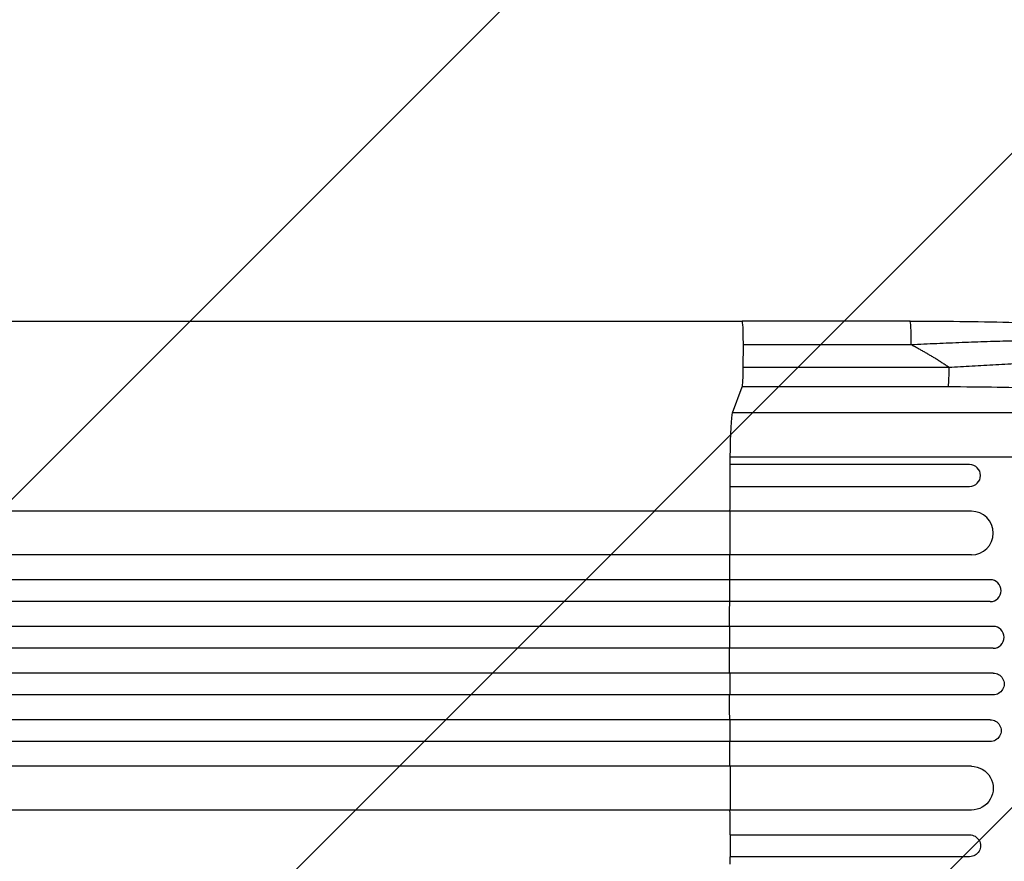
# Model space of a CAD drawing. Units: millimetres. Extents: x -4998 to 5580, y -5572 to 4894.
# Drawn here: x 3062 to 3738, y 2090 to 2668 of the extents above; entities that cross this region are included whole.
import ezdxf

# ---------------------------------------------------------------- set-up
doc = ezdxf.new("R2010")
doc.units = ezdxf.units.MM
doc.header["$LTSCALE"] = 20
doc.layers.add('2d', color=230, linetype='Continuous')
doc.layers.add('EN-Free_Space_Hatch', color=10, linetype='Continuous')

msp = doc.modelspace()

# ---------------------------------------------------------------- hatches: boundary and pattern name
at = {"layer": 'EN-Free_Space_Hatch'}
h = msp.add_hatch(dxfattribs=at)
h.set_pattern_fill('ANSI31', color=256, scale=100, angle=90)
h.set_pattern_definition([(225, (3946.23, 3228.05), (224.506, -224.506), [])])
edge = h.paths.add_edge_path()
edge.add_arc((2104.49, 1811.95), 1000, 180, 270)
edge.add_line((2104.49, 811.95), (3946.23, 811.95))
edge.add_arc((3946.23, 1811.95), 1000, 270, 360)
edge.add_line((4946.23, 1811.95), (4946.23, 2228.05))
edge.add_arc((3946.23, 2228.05), 1000, 360, 450)
edge.add_line((3946.23, 3228.05), (2104.49, 3228.05))
edge.add_arc((2104.49, 2228.05), 1000, 90, 180)
edge.add_line((1104.49, 2228.05), (1104.49, 1811.95))

# ---------------------------------------------------------------- linework, layer by layer
at = {"layer": '2d'}
for p, q in [((3673.52, 2461), (3558.3, 2461)), ((3559.01, 2429.36), (3559.08, 2444.69)), ((3674.3, 2444.69), (3559.08, 2444.69)), ((3559.01, 2429.36), (3700.13, 2429.36)), ((3551.69, 2397.96), (3558.34, 2415.81)), ((3699.46, 2415.81), (3558.34, 2415.81)), ((3871.83, 2397.96), (3551.69, 2397.96)), ((3897.33, 2367.75), (3550.13, 2367.75)), ((3714.4, 2362.55), (3550.11, 2362.55)), ((3550.11, 2347.55), (3550.11, 2362.55)), ((3550.11, 2347.55), (3714.4, 2347.55)), ((3715.63, 2330.55), (2320, 2330.55)), ((3549.95, 2300.55), (3549.95, 2330.55)), ((3715.63, 2300.55), (2318.53, 2300.55)), ((3728.52, 2283.55), (2312.01, 2283.55)), ((3549.81, 2268.55), (3549.81, 2283.55)), ((3728.52, 2268.55), (2311.6, 2268.55)), ((3730.58, 2251.55), (2311.3, 2251.55)), ((3549.77, 2236.55), (3549.77, 2251.55)), ((3730.58, 2236.55), (2311.17, 2236.55)), ((3730.58, 2219.55), (2311.17, 2219.55)), ((3549.77, 2219.55), (3549.77, 2204.55)), ((3730.58, 2204.55), (2311.3, 2204.55)), ((3728.52, 2187.55), (2311.6, 2187.55)), ((3549.81, 2187.55), (3549.81, 2172.55)), ((3728.52, 2172.55), (2312.01, 2172.55)), ((3715.63, 2155.55), (2318.53, 2155.55)), ((3549.95, 2155.55), (3549.95, 2125.55)), ((3715.63, 2125.55), (2320, 2125.55)), ((3550.11, 2108.55), (3714.4, 2108.55)), ((3550.11, 2108.55), (3550.11, 2093.55)), ((3714.4, 2093.55), (3550.11, 2093.55))]:
    msp.add_line(p, q, dxfattribs=at)
for centre, major_axis, ratio, start_param, end_param in [((3558.3, 2446), (0, 15), 0.052336, 4.712389, 6.283088), ((3673.52, 2446), (0, 15), 0.052336, 4.712389, 6.283131), ((3558.3, 2446), (0, 15), 0.052336, 4.625123, 4.712389), ((3673.52, 2446), (0, 15), 0.052336, 4.625123, 4.712389), ((3558.23, 2430.66), (0, 15), 0.052336, 3.281219, 4.625123), ((3714.4, 2355.05), (0, 7.5), 0.99863, 3.141593, 6.283185), ((3715.63, 2315.55), (0, 15), 0.99863, 3.141593, 6.283185), ((3728.52, 2276.05), (0, 7.5), 0.99863, 3.141593, 6.283185), ((3730.58, 2244.05), (0, 7.5), 0.99863, 3.141593, 6.283185)]:
    msp.add_ellipse(centre, major_axis=major_axis, ratio=ratio, start_param=start_param, end_param=end_param, dxfattribs=at)
at = {"layer": '2d', "extrusion": (0, 0, -1)}
for centre, major_axis, ratio, start_param, end_param in [((3551.95, 2363.3), (0, 35), 0.052336, -1.443453, -0.139626), ((3607.23, 2228.05), (0, 1100), 0.052336, -1.448217, -1.443453), ((3607.23, 2228.05), (0, 1100), 0.052336, -1.477479, -1.461945), ((3607.23, 2228.05), (0, 1100), 0.052336, -1.52032, -1.504839), ((3607.23, 2228.05), (0, 1100), 0.052336, -1.549431, -1.53397), ((3607.23, 2228.05), (0, 1100), 0.052336, 4.704662, 4.720116), ((3730.58, 2212.05), (0, 7.5), 0.99863, 0, 3.141593), ((3607.23, 2228.05), (0, 1100), 0.052336, 4.675562, 4.691024), ((3728.52, 2180.05), (0, 7.5), 0.99863, 0, 3.141593), ((3607.23, 2228.05), (0, 1100), 0.052336, 4.646432, 4.661913), ((3715.63, 2140.55), (0, 15), 0.99863, 0, 3.141593), ((3607.23, 2228.05), (0, 1100), 0.052336, 4.603538, 4.619072), ((3714.4, 2101.05), (0, 7.5), 0.99863, 0, 3.141593), ((3607.23, 2228.05), (0, 1100), 0.052336, 4.585046, 4.58981)]:
    msp.add_ellipse(centre, major_axis=major_axis, ratio=ratio, start_param=start_param, end_param=end_param, dxfattribs=at)
at = {"layer": '2d'}
for points, knots in [([(3031.59, 2461), (3054.34, 2461), (3077.95, 2461), (3126.77, 2461), (3152.06, 2461), (3203.82, 2461), (3230.34, 2461), (3284.35, 2461), (3311.89, 2461), (3367.68, 2461), (3396, 2461), (3453.1, 2461), (3481.96, 2461), (3526.67, 2461), (3542.48, 2461), (3558.3, 2461)], [0, 0, 0, 0, 8.663564, 8.663564, 17.405266, 17.405266, 26.141944, 26.141944, 34.876395, 34.876395, 43.609996, 43.609996, 52.34437, 52.34437, 57.097108, 57.097108, 57.097108, 57.097108]), ([(3673.52, 2461), (3696.29, 2461), (3719.15, 2460.81), (3759.28, 2459.75), (3776.97, 2459.02), (3806.48, 2457.11), (3818.92, 2456.06), (3839.97, 2453.64), (3848.96, 2452.32), (3863.83, 2449.35), (3869.85, 2447.81), (3878.17, 2444.35), (3881.13, 2442.89), (3884.11, 2440.15)], [0.000265, 0.000265, 0.000265, 0.000265, 6.84108, 6.84108, 12.381291, 12.381291, 16.774307, 16.774307, 20.68126, 20.68126, 24.35792, 24.35792, 26.553464, 26.553464, 26.553464, 26.553464]), ([(3886.71, 2436.95), (3885.9, 2437.65), (3884.7, 2438.32), (3881.59, 2439.61), (3879.68, 2440.22), (3876.29, 2441.1), (3875.08, 2441.39), (3873.13, 2441.8), (3872.46, 2441.94), (3871.07, 2442.21), (3870.36, 2442.34), (3866.72, 2442.99), (3863.53, 2443.48), (3856.63, 2444.36), (3852.92, 2444.77), (3847.96, 2445.23), (3846.96, 2445.32), (3844.91, 2445.5), (3843.87, 2445.58), (3840.73, 2445.83), (3838.58, 2445.99), (3832.02, 2446.42), (3827.46, 2446.67), (3818.04, 2447.09), (3813.16, 2447.27), (3806.87, 2447.43), (3805.61, 2447.47), (3803.05, 2447.52), (3801.77, 2447.55), (3797.9, 2447.62), (3795.3, 2447.66), (3787.43, 2447.75), (3782.12, 2447.77), (3765.96, 2447.74), (3754.91, 2447.59), (3737.98, 2447.19), (3732.28, 2447.03), (3720.77, 2446.66), (3715, 2446.46), (3703.42, 2446), (3697.61, 2445.76), (3685.97, 2445.24), (3680.14, 2444.97), (3674.3, 2444.69)], [0, 0, 0, 0, 0.0174104, 0.0174104, 0.0348207, 0.0348207, 0.0435259, 0.0435259, 0.0478785, 0.0478785, 0.0522311, 0.0522311, 0.0696414, 0.0696414, 0.0870518, 0.0870518, 0.0914044, 0.0914044, 0.095757, 0.095757, 0.1044622, 0.1044622, 0.1218725, 0.1218725, 0.1392829, 0.1392829, 0.1436355, 0.1436355, 0.1479881, 0.1479881, 0.1566932, 0.1566932, 0.1741036, 0.1741036, 0.2089243, 0.2089243, 0.2263347, 0.2263347, 0.243745, 0.243745, 0.2611554, 0.2611554, 0.2785658, 0.2785658, 0.2785658, 0.2785658]), ([(3700.13, 2429.36), (3705.42, 2429.64), (3710.76, 2429.93), (3721.52, 2430.52), (3726.95, 2430.82), (3737.87, 2431.43), (3743.36, 2431.73), (3754.39, 2432.34), (3759.93, 2432.64), (3770.99, 2433.23), (3776.52, 2433.52), (3787.52, 2434.06), (3792.99, 2434.33), (3803.8, 2434.81), (3809.14, 2435.04), (3816.99, 2435.33), (3819.58, 2435.42), (3823.42, 2435.55), (3824.69, 2435.59), (3826.58, 2435.65), (3827.52, 2435.68), (3828.62, 2435.71), (3829.16, 2435.73), (3829.44, 2435.73), (3829.57, 2435.74), (3829.64, 2435.74), (3829.67, 2435.74), (3829.69, 2435.74), (3829.7, 2435.74), (3833.96, 2435.86), (3838.1, 2435.95), (3846.09, 2436.08), (3849.94, 2436.12), (3857.28, 2436.11), (3860.77, 2436.07), (3865.66, 2435.94), (3867.23, 2435.88), (3869.5, 2435.78), (3870.24, 2435.75), (3871.32, 2435.69), (3871.86, 2435.66), (3872.48, 2435.62), (3872.78, 2435.6), (3872.93, 2435.59), (3873.01, 2435.58), (3873.05, 2435.58), (3873.06, 2435.58), (3873.08, 2435.58), (3873.08, 2435.58), (3875.44, 2435.42), (3877.61, 2435.23), (3881.51, 2434.74), (3883.25, 2434.44), (3886.23, 2433.74), (3887.47, 2433.34), (3889.39, 2432.38), (3890.08, 2431.84), (3890.45, 2431.21)], [0, 0, 0, 0, 0.0625, 0.0625, 0.125, 0.125, 0.1875, 0.1875, 0.25, 0.25, 0.3125, 0.3125, 0.375, 0.375, 0.4375, 0.4375, 0.46875, 0.46875, 0.484375, 0.484375, 0.492187, 0.496094, 0.498047, 0.499023, 0.499512, 0.499756, 0.499878, 0.499878, 0.5, 0.5, 0.5625, 0.5625, 0.625, 0.625, 0.6875, 0.6875, 0.71875, 0.71875, 0.734375, 0.734375, 0.742187, 0.746094, 0.748047, 0.749023, 0.749512, 0.749756, 0.749878, 0.749878, 0.75, 0.75, 0.8125, 0.8125, 0.875, 0.875, 0.9375, 0.9375, 1, 1, 1, 1]), ([(3871.7, 2398.19), (3870.96, 2399.42), (3868.56, 2401.21), (3863.48, 2403.2), (3860.37, 2404.16), (3858.67, 2404.64), (3857.79, 2404.87), (3857.33, 2404.99), (3857.11, 2405.05), (3856.99, 2405.08), (3856.94, 2405.09), (3856.91, 2405.1), (3856.89, 2405.1), (3854.66, 2405.67), (3850.99, 2406.5), (3846.12, 2407.41), (3843.53, 2407.86), (3842.2, 2408.08), (3841.53, 2408.19), (3841.24, 2408.23), (3841.04, 2408.26), (3840.95, 2408.28), (3837.69, 2408.8), (3834.32, 2409.28), (3827.19, 2410.19), (3823.42, 2410.62), (3811.51, 2411.86), (3798.64, 2412.93), (3781.93, 2413.91), (3773.16, 2414.33), (3768.66, 2414.52), (3766.39, 2414.61), (3765.25, 2414.66), (3764.68, 2414.68), (3764.39, 2414.69), (3764.24, 2414.7), (3764.18, 2414.7), (3764.14, 2414.7), (3764.12, 2414.7), (3744.74, 2415.44), (3723.19, 2415.81), (3699.46, 2415.81)], [0, 0, 0, 0, 0.125, 0.1875, 0.21875, 0.234375, 0.242187, 0.246094, 0.248047, 0.249023, 0.249512, 0.249512, 0.25, 0.25, 0.3125, 0.34375, 0.359375, 0.367187, 0.371094, 0.373047, 0.373047, 0.375, 0.375, 0.4375, 0.4375, 0.5, 0.5, 0.625, 0.6875, 0.71875, 0.734375, 0.742187, 0.746094, 0.748047, 0.749023, 0.749512, 0.749756, 0.749756, 0.75, 0.75, 1, 1, 1, 1])]:
    msp.add_open_spline(points, degree=3, knots=knots, dxfattribs=at)
for points, weights, degree in [([(3700.13, 2429.36), (3691.82, 2434.97), (3683.2, 2440.09), (3674.3, 2444.69)], [1, 0.998866237511, 0.998866237511, 1], 3), ([(3700.13, 2429.36), (3700.08, 2417.47), (3699.46, 2415.81)], [1, 0.782608156852, 1], 2)]:
    msp.add_rational_spline(points, weights, degree=degree, dxfattribs=at)

doc.saveas('drawing.dxf')
